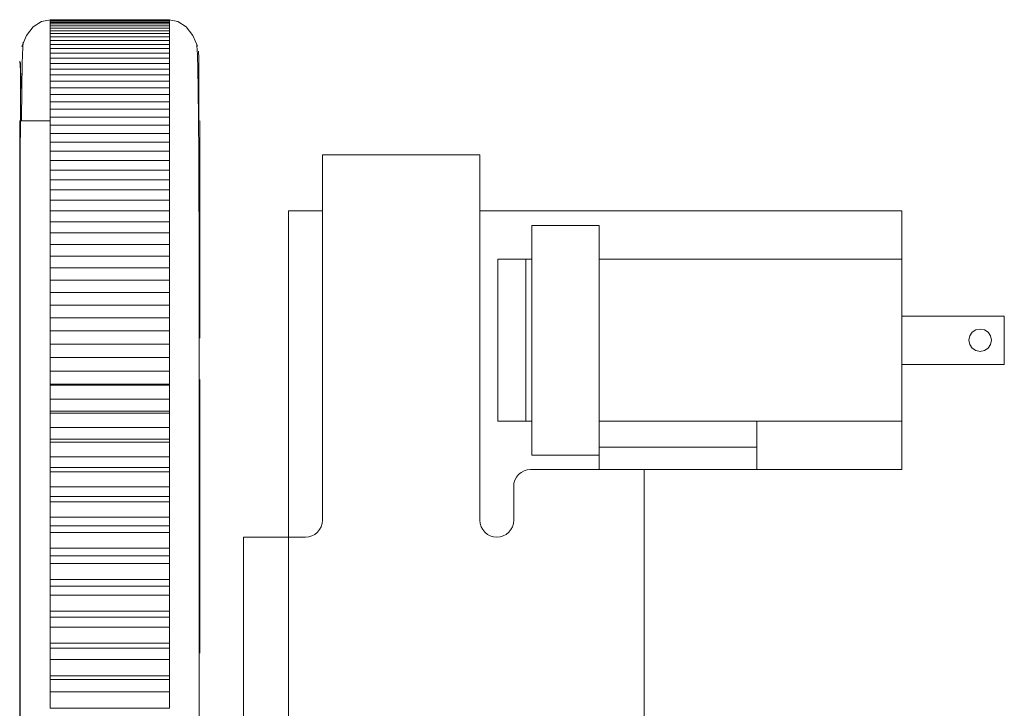
# Model space of a CAD drawing. Units: inches. Extents: x -6.8 to 6.8, y -5.5 to 6.2.
# Drawn here: x -6.8 to -5.1, y -2.5 to -1.3 of the extents above; entities that cross this region are included whole.
import ezdxf

# ---------------------------------------------------------------- set-up
doc = ezdxf.new("R2010")
doc.units = ezdxf.units.IN
doc.header["$MEASUREMENT"] = 0
doc.layers.add('Layer 1', color=7, linetype='Continuous')

msp = doc.modelspace()

# ---------------------------------------------------------------- linework, layer by layer
at = {"layer": 'Layer 1', "lineweight": 9}
for points, knots in [([(-6.7429, -1.3235), (-6.7429, -1.3235), (-6.7586, -1.3266), (-6.7586, -1.3266), (-6.7586, -1.3266), (-6.7586, -1.3266), (-6.7729, -1.3361), (-6.7729, -1.3361), (-6.7729, -1.3361), (-6.7729, -1.3361), (-6.7846, -1.3512), (-6.7846, -1.3512), (-6.7846, -1.3512), (-6.7846, -1.3512), (-6.7927, -1.3705), (-6.7927, -1.3705)], [0, 0, 0, 0, 0.2, 0.2, 0.2, 0.2, 0.4, 0.4, 0.4, 0.4, 0.6, 0.6, 0.6, 0.6, 1, 1, 1, 1]), ([(-6.4856, -1.3699), (-6.4856, -1.3699), (-6.4936, -1.3509), (-6.4936, -1.3509), (-6.4936, -1.3509), (-6.4936, -1.3509), (-6.5053, -1.336), (-6.5053, -1.336), (-6.5053, -1.336), (-6.5053, -1.336), (-6.5197, -1.3266), (-6.5197, -1.3266), (-6.5197, -1.3266), (-6.5197, -1.3266), (-6.5353, -1.3235), (-6.5353, -1.3235)], [0, 0, 0, 0, 0.2, 0.2, 0.2, 0.2, 0.4, 0.4, 0.4, 0.4, 0.6, 0.6, 0.6, 0.6, 1, 1, 1, 1]), ([(-6.79, -1.3635), (-6.79, -1.3635), (-6.7903, -1.363), (-6.7903, -1.363), (-6.7903, -1.363), (-6.7903, -1.363), (-6.7911, -1.3715), (-6.7911, -1.3715), (-6.7911, -1.3715), (-6.7911, -1.3715), (-6.792, -1.3997), (-6.792, -1.3997), (-6.792, -1.3997), (-6.792, -1.3997), (-6.7928, -1.4437), (-6.7928, -1.4437), (-6.7928, -1.4437), (-6.7928, -1.4437), (-6.7934, -1.5004), (-6.7934, -1.5004), (-6.7934, -1.5004), (-6.7934, -1.5004), (-6.7934, -1.5006), (-6.7934, -1.5006)], [0, 0, 0, 0, 0.142857, 0.142857, 0.142857, 0.142857, 0.285714, 0.285714, 0.285714, 0.285714, 0.428571, 0.428571, 0.428571, 0.428571, 0.571429, 0.571429, 0.571429, 0.571429, 0.714286, 0.714286, 0.714286, 0.714286, 1, 1, 1, 1]), ([(-6.4826, -3.0951), (-6.4826, -3.0951), (-6.4826, -2.9937), (-6.4826, -2.9937), (-6.4826, -2.9937), (-6.4826, -2.9937), (-6.4826, -2.8559), (-6.4826, -2.8559), (-6.4826, -2.8559), (-6.4826, -2.8559), (-6.4826, -2.7164), (-6.4826, -2.7164), (-6.4826, -2.7164), (-6.4826, -2.7164), (-6.4826, -2.5766), (-6.4826, -2.5766), (-6.4826, -2.5766), (-6.4826, -2.5766), (-6.4826, -2.4382), (-6.4826, -2.4382), (-6.4826, -2.4382), (-6.4826, -2.4382), (-6.4826, -2.3028), (-6.4826, -2.3028), (-6.4826, -2.3028), (-6.4826, -2.3028), (-6.4826, -2.1734), (-6.4826, -2.1734), (-6.4826, -2.1734), (-6.4826, -2.1734), (-6.4826, -2.0548), (-6.4826, -2.0548), (-6.4826, -2.0548), (-6.4826, -2.0548), (-6.4826, -1.9476), (-6.4826, -1.9476), (-6.4826, -1.9476), (-6.4826, -1.9476), (-6.4826, -1.8887), (-6.4826, -1.8887), (-6.4826, -1.8887), (-6.4826, -1.8887), (-6.4826, -1.8326), (-6.4826, -1.8326), (-6.4826, -1.8326), (-6.4826, -1.8326), (-6.4827, -1.7689), (-6.4827, -1.7689), (-6.4827, -1.7689), (-6.4827, -1.7689), (-6.4829, -1.6975), (-6.4829, -1.6975), (-6.4829, -1.6975), (-6.4829, -1.6975), (-6.4832, -1.6219), (-6.4832, -1.6219), (-6.4832, -1.6219), (-6.4832, -1.6219), (-6.4835, -1.5586), (-6.4835, -1.5586), (-6.4835, -1.5586), (-6.4835, -1.5586), (-6.484, -1.4982), (-6.484, -1.4982), (-6.484, -1.4982), (-6.484, -1.4982), (-6.4846, -1.4444), (-6.4846, -1.4444), (-6.4846, -1.4444), (-6.4846, -1.4444), (-6.4852, -1.4107), (-6.4852, -1.4107), (-6.4852, -1.4107), (-6.4852, -1.4107), (-6.4858, -1.3848), (-6.4858, -1.3848), (-6.4858, -1.3848), (-6.4858, -1.3848), (-6.4867, -1.3688), (-6.4867, -1.3688), (-6.4867, -1.3688), (-6.4867, -1.3688), (-6.4875, -1.3653), (-6.4875, -1.3653)], [0, 0, 0, 0, 0.045455, 0.045455, 0.045455, 0.045455, 0.090909, 0.090909, 0.090909, 0.090909, 0.136364, 0.136364, 0.136364, 0.136364, 0.181818, 0.181818, 0.181818, 0.181818, 0.227273, 0.227273, 0.227273, 0.227273, 0.272727, 0.272727, 0.272727, 0.272727, 0.318182, 0.318182, 0.318182, 0.318182, 0.363636, 0.363636, 0.363636, 0.363636, 0.409091, 0.409091, 0.409091, 0.409091, 0.454545, 0.454545, 0.454545, 0.454545, 0.5, 0.5, 0.5, 0.5, 0.545455, 0.545455, 0.545455, 0.545455, 0.590909, 0.590909, 0.590909, 0.590909, 0.636364, 0.636364, 0.636364, 0.636364, 0.681818, 0.681818, 0.681818, 0.681818, 0.727273, 0.727273, 0.727273, 0.727273, 0.772727, 0.772727, 0.772727, 0.772727, 0.818182, 0.818182, 0.818182, 0.818182, 0.863636, 0.863636, 0.863636, 0.863636, 0.909091, 0.909091, 0.909091, 0.909091, 1, 1, 1, 1]), ([(-6.4831, -1.5006), (-6.4831, -1.5006), (-6.4831, -1.4884), (-6.4831, -1.4884), (-6.4831, -1.4884), (-6.4831, -1.4884), (-6.4833, -1.448), (-6.4833, -1.448), (-6.4833, -1.448), (-6.4833, -1.448), (-6.4834, -1.4148), (-6.4834, -1.4148), (-6.4834, -1.4148), (-6.4834, -1.4148), (-6.4835, -1.3909), (-6.4835, -1.3909), (-6.4835, -1.3909), (-6.4835, -1.3909), (-6.4837, -1.3783), (-6.4837, -1.3783)], [0, 0, 0, 0, 0.166667, 0.166667, 0.166667, 0.166667, 0.333333, 0.333333, 0.333333, 0.333333, 0.5, 0.5, 0.5, 0.5, 0.666667, 0.666667, 0.666667, 0.666667, 1, 1, 1, 1]), ([(-6.7964, -1.3967), (-6.7964, -1.3967), (-6.7964, -1.3961), (-6.7964, -1.3961), (-6.7964, -1.3961), (-6.7964, -1.3961), (-6.7957, -1.4036), (-6.7957, -1.4036), (-6.7957, -1.4036), (-6.7957, -1.4036), (-6.7944, -1.4213), (-6.7944, -1.4213), (-6.7944, -1.4213), (-6.7944, -1.4213), (-6.7927, -1.4492), (-6.7927, -1.4492)], [0, 0, 0, 0, 0.2, 0.2, 0.2, 0.2, 0.4, 0.4, 0.4, 0.4, 0.6, 0.6, 0.6, 0.6, 1, 1, 1, 1]), ([(-6.7954, -1.3982), (-6.7954, -1.3982), (-6.7954, -1.4367), (-6.7954, -1.4367), (-6.7954, -1.4367), (-6.7954, -1.4367), (-6.7954, -1.4939), (-6.7954, -1.4939), (-6.7954, -1.4939), (-6.7954, -1.4939), (-6.7955, -1.5662), (-6.7955, -1.5662), (-6.7955, -1.5662), (-6.7955, -1.5662), (-6.7955, -1.65), (-6.7955, -1.65), (-6.7955, -1.65), (-6.7955, -1.65), (-6.7955, -1.7422), (-6.7955, -1.7422), (-6.7955, -1.7422), (-6.7955, -1.7422), (-6.7955, -1.8398), (-6.7955, -1.8398), (-6.7955, -1.8398), (-6.7955, -1.8398), (-6.7956, -1.94), (-6.7956, -1.94), (-6.7956, -1.94), (-6.7956, -1.94), (-6.7956, -2.0405), (-6.7956, -2.0405), (-6.7956, -2.0405), (-6.7956, -2.0405), (-6.7956, -2.1717), (-6.7956, -2.1717), (-6.7956, -2.1717), (-6.7956, -2.1717), (-6.7956, -2.2966), (-6.7956, -2.2966), (-6.7956, -2.2966), (-6.7956, -2.2966), (-6.7956, -2.4122), (-6.7956, -2.4122), (-6.7956, -2.4122), (-6.7956, -2.4122), (-6.7956, -2.5165), (-6.7956, -2.5165), (-6.7956, -2.5165), (-6.7956, -2.5165), (-6.7956, -2.6085), (-6.7956, -2.6085), (-6.7956, -2.6085), (-6.7956, -2.6085), (-6.7956, -2.7027), (-6.7956, -2.7027), (-6.7956, -2.7027), (-6.7956, -2.7027), (-6.7955, -2.8116), (-6.7955, -2.8116), (-6.7955, -2.8116), (-6.7955, -2.8116), (-6.7954, -2.9343), (-6.7954, -2.9343), (-6.7954, -2.9343), (-6.7954, -2.9343), (-6.7952, -3.0694), (-6.7952, -3.0694), (-6.7952, -3.0694), (-6.7952, -3.0694), (-6.7951, -3.1773), (-6.7951, -3.1773), (-6.7951, -3.1773), (-6.7951, -3.1773), (-6.7949, -3.2894), (-6.7949, -3.2894), (-6.7949, -3.2894), (-6.7949, -3.2894), (-6.7946, -3.4037), (-6.7946, -3.4037), (-6.7946, -3.4037), (-6.7946, -3.4037), (-6.7943, -3.5182), (-6.7943, -3.5182), (-6.7943, -3.5182), (-6.7943, -3.5182), (-6.7939, -3.63), (-6.7939, -3.63), (-6.7939, -3.63), (-6.7939, -3.63), (-6.7934, -3.736), (-6.7934, -3.736), (-6.7934, -3.736), (-6.7934, -3.736), (-6.7929, -3.8326), (-6.7929, -3.8326), (-6.7929, -3.8326), (-6.7929, -3.8326), (-6.7923, -3.9158), (-6.7923, -3.9158), (-6.7923, -3.9158), (-6.7923, -3.9158), (-6.7918, -3.9617), (-6.7918, -3.9617), (-6.7918, -3.9617), (-6.7918, -3.9617), (-6.7913, -3.9984), (-6.7913, -3.9984), (-6.7913, -3.9984), (-6.7913, -3.9984), (-6.7907, -4.0247), (-6.7907, -4.0247), (-6.7907, -4.0247), (-6.7907, -4.0247), (-6.7901, -4.0391), (-6.7901, -4.0391), (-6.7901, -4.0391), (-6.7901, -4.0391), (-6.7897, -4.0399), (-6.7897, -4.0399)], [0, 0, 0, 0, 0.032258, 0.032258, 0.032258, 0.032258, 0.064516, 0.064516, 0.064516, 0.064516, 0.096774, 0.096774, 0.096774, 0.096774, 0.129032, 0.129032, 0.129032, 0.129032, 0.16129, 0.16129, 0.16129, 0.16129, 0.193548, 0.193548, 0.193548, 0.193548, 0.225806, 0.225806, 0.225806, 0.225806, 0.258065, 0.258065, 0.258065, 0.258065, 0.290323, 0.290323, 0.290323, 0.290323, 0.322581, 0.322581, 0.322581, 0.322581, 0.354839, 0.354839, 0.354839, 0.354839, 0.387097, 0.387097, 0.387097, 0.387097, 0.419355, 0.419355, 0.419355, 0.419355, 0.451613, 0.451613, 0.451613, 0.451613, 0.483871, 0.483871, 0.483871, 0.483871, 0.516129, 0.516129, 0.516129, 0.516129, 0.548387, 0.548387, 0.548387, 0.548387, 0.580645, 0.580645, 0.580645, 0.580645, 0.612903, 0.612903, 0.612903, 0.612903, 0.645161, 0.645161, 0.645161, 0.645161, 0.677419, 0.677419, 0.677419, 0.677419, 0.709677, 0.709677, 0.709677, 0.709677, 0.741935, 0.741935, 0.741935, 0.741935, 0.774194, 0.774194, 0.774194, 0.774194, 0.806452, 0.806452, 0.806452, 0.806452, 0.83871, 0.83871, 0.83871, 0.83871, 0.870968, 0.870968, 0.870968, 0.870968, 0.903226, 0.903226, 0.903226, 0.903226, 0.935484, 0.935484, 0.935484, 0.935484, 1, 1, 1, 1]), ([(-6.7966, -3.874), (-6.7966, -3.874), (-6.7966, -3.8631), (-6.7966, -3.8631), (-6.7966, -3.8631), (-6.7966, -3.8631), (-6.7966, -3.8378), (-6.7966, -3.8378), (-6.7966, -3.8378), (-6.7966, -3.8378), (-6.7966, -3.8065), (-6.7966, -3.8065), (-6.7966, -3.8065), (-6.7966, -3.8065), (-6.7966, -3.7693), (-6.7966, -3.7693), (-6.7966, -3.7693), (-6.7966, -3.7693), (-6.7966, -3.7264), (-6.7966, -3.7264), (-6.7966, -3.7264), (-6.7966, -3.7264), (-6.7966, -3.678), (-6.7966, -3.678), (-6.7966, -3.678), (-6.7966, -3.678), (-6.7966, -3.6244), (-6.7966, -3.6244), (-6.7966, -3.6244), (-6.7966, -3.6244), (-6.7966, -3.5658), (-6.7966, -3.5658), (-6.7966, -3.5658), (-6.7966, -3.5658), (-6.7966, -3.5027), (-6.7966, -3.5027), (-6.7966, -3.5027), (-6.7966, -3.5027), (-6.7966, -3.4353), (-6.7966, -3.4353), (-6.7966, -3.4353), (-6.7966, -3.4353), (-6.7966, -3.3639), (-6.7966, -3.3639), (-6.7966, -3.3639), (-6.7966, -3.3639), (-6.7966, -3.2891), (-6.7966, -3.2891), (-6.7966, -3.2891), (-6.7966, -3.2891), (-6.7966, -3.2111), (-6.7966, -3.2111), (-6.7966, -3.2111), (-6.7966, -3.2111), (-6.7966, -3.1303), (-6.7966, -3.1303), (-6.7966, -3.1303), (-6.7966, -3.1303), (-6.7966, -3.0473), (-6.7966, -3.0473), (-6.7966, -3.0473), (-6.7966, -3.0473), (-6.7966, -2.9625), (-6.7966, -2.9625), (-6.7966, -2.9625), (-6.7966, -2.9625), (-6.7966, -2.8762), (-6.7966, -2.8762), (-6.7966, -2.8762), (-6.7966, -2.8762), (-6.7966, -2.789), (-6.7966, -2.789), (-6.7966, -2.789), (-6.7966, -2.789), (-6.7966, -2.7014), (-6.7966, -2.7014), (-6.7966, -2.7014), (-6.7966, -2.7014), (-6.7966, -2.6137), (-6.7966, -2.6137), (-6.7966, -2.6137), (-6.7966, -2.6137), (-6.7966, -2.5265), (-6.7966, -2.5265), (-6.7966, -2.5265), (-6.7966, -2.5265), (-6.7966, -2.4403), (-6.7966, -2.4403), (-6.7966, -2.4403), (-6.7966, -2.4403), (-6.7966, -2.3554), (-6.7966, -2.3554), (-6.7966, -2.3554), (-6.7966, -2.3554), (-6.7966, -2.2724), (-6.7966, -2.2724), (-6.7966, -2.2724), (-6.7966, -2.2724), (-6.7966, -2.1917), (-6.7966, -2.1917), (-6.7966, -2.1917), (-6.7966, -2.1917), (-6.7966, -2.1137), (-6.7966, -2.1137), (-6.7966, -2.1137), (-6.7966, -2.1137), (-6.7966, -2.0388), (-6.7966, -2.0388), (-6.7966, -2.0388), (-6.7966, -2.0388), (-6.7966, -1.9675), (-6.7966, -1.9675), (-6.7966, -1.9675), (-6.7966, -1.9675), (-6.7966, -1.9001), (-6.7966, -1.9001), (-6.7966, -1.9001), (-6.7966, -1.9001), (-6.7966, -1.8369), (-6.7966, -1.8369), (-6.7966, -1.8369), (-6.7966, -1.8369), (-6.7966, -1.7784), (-6.7966, -1.7784), (-6.7966, -1.7784), (-6.7966, -1.7784), (-6.7966, -1.7248), (-6.7966, -1.7248), (-6.7966, -1.7248), (-6.7966, -1.7248), (-6.7966, -1.6764), (-6.7966, -1.6764), (-6.7966, -1.6764), (-6.7966, -1.6764), (-6.7966, -1.6335), (-6.7966, -1.6335), (-6.7966, -1.6335), (-6.7966, -1.6335), (-6.7966, -1.5962), (-6.7966, -1.5962), (-6.7966, -1.5962), (-6.7966, -1.5962), (-6.7966, -1.5649), (-6.7966, -1.5649), (-6.7966, -1.5649), (-6.7966, -1.5649), (-6.7966, -1.5396), (-6.7966, -1.5396), (-6.7966, -1.5396), (-6.7966, -1.5396), (-6.7966, -1.5206), (-6.7966, -1.5206), (-6.7966, -1.5206), (-6.7966, -1.5206), (-6.7966, -1.5078), (-6.7966, -1.5078), (-6.7966, -1.5078), (-6.7966, -1.5078), (-6.7966, -1.5014), (-6.7966, -1.5014), (-6.7966, -1.5014), (-6.7966, -1.5014), (-6.7966, -1.5006), (-6.7966, -1.5006)], [0, 0, 0, 0, 0.02381, 0.02381, 0.02381, 0.02381, 0.047619, 0.047619, 0.047619, 0.047619, 0.071429, 0.071429, 0.071429, 0.071429, 0.095238, 0.095238, 0.095238, 0.095238, 0.119048, 0.119048, 0.119048, 0.119048, 0.142857, 0.142857, 0.142857, 0.142857, 0.166667, 0.166667, 0.166667, 0.166667, 0.190476, 0.190476, 0.190476, 0.190476, 0.214286, 0.214286, 0.214286, 0.214286, 0.238095, 0.238095, 0.238095, 0.238095, 0.261905, 0.261905, 0.261905, 0.261905, 0.285714, 0.285714, 0.285714, 0.285714, 0.309524, 0.309524, 0.309524, 0.309524, 0.333333, 0.333333, 0.333333, 0.333333, 0.357143, 0.357143, 0.357143, 0.357143, 0.380952, 0.380952, 0.380952, 0.380952, 0.404762, 0.404762, 0.404762, 0.404762, 0.428571, 0.428571, 0.428571, 0.428571, 0.452381, 0.452381, 0.452381, 0.452381, 0.47619, 0.47619, 0.47619, 0.47619, 0.5, 0.5, 0.5, 0.5, 0.52381, 0.52381, 0.52381, 0.52381, 0.547619, 0.547619, 0.547619, 0.547619, 0.571429, 0.571429, 0.571429, 0.571429, 0.595238, 0.595238, 0.595238, 0.595238, 0.619048, 0.619048, 0.619048, 0.619048, 0.642857, 0.642857, 0.642857, 0.642857, 0.666667, 0.666667, 0.666667, 0.666667, 0.690476, 0.690476, 0.690476, 0.690476, 0.714286, 0.714286, 0.714286, 0.714286, 0.738095, 0.738095, 0.738095, 0.738095, 0.761905, 0.761905, 0.761905, 0.761905, 0.785714, 0.785714, 0.785714, 0.785714, 0.809524, 0.809524, 0.809524, 0.809524, 0.833333, 0.833333, 0.833333, 0.833333, 0.857143, 0.857143, 0.857143, 0.857143, 0.880952, 0.880952, 0.880952, 0.880952, 0.904762, 0.904762, 0.904762, 0.904762, 0.928571, 0.928571, 0.928571, 0.928571, 0.952381, 0.952381, 0.952381, 0.952381, 1, 1, 1, 1]), ([(-6.4816, -1.8805), (-6.4816, -1.8805), (-6.4816, -1.8369), (-6.4816, -1.8369), (-6.4816, -1.8369), (-6.4816, -1.8369), (-6.4816, -1.7784), (-6.4816, -1.7784), (-6.4816, -1.7784), (-6.4816, -1.7784), (-6.4816, -1.7248), (-6.4816, -1.7248), (-6.4816, -1.7248), (-6.4816, -1.7248), (-6.4816, -1.6764), (-6.4816, -1.6764), (-6.4816, -1.6764), (-6.4816, -1.6764), (-6.4816, -1.6335), (-6.4816, -1.6335), (-6.4816, -1.6335), (-6.4816, -1.6335), (-6.4816, -1.5962), (-6.4816, -1.5962), (-6.4816, -1.5962), (-6.4816, -1.5962), (-6.4816, -1.5649), (-6.4816, -1.5649), (-6.4816, -1.5649), (-6.4816, -1.5649), (-6.4816, -1.5396), (-6.4816, -1.5396), (-6.4816, -1.5396), (-6.4816, -1.5396), (-6.4816, -1.5206), (-6.4816, -1.5206), (-6.4816, -1.5206), (-6.4816, -1.5206), (-6.4816, -1.5078), (-6.4816, -1.5078), (-6.4816, -1.5078), (-6.4816, -1.5078), (-6.4816, -1.5014), (-6.4816, -1.5014), (-6.4816, -1.5014), (-6.4816, -1.5014), (-6.4816, -1.5006), (-6.4816, -1.5006)], [0, 0, 0, 0, 0.076923, 0.076923, 0.076923, 0.076923, 0.153846, 0.153846, 0.153846, 0.153846, 0.230769, 0.230769, 0.230769, 0.230769, 0.307692, 0.307692, 0.307692, 0.307692, 0.384615, 0.384615, 0.384615, 0.384615, 0.461538, 0.461538, 0.461538, 0.461538, 0.538462, 0.538462, 0.538462, 0.538462, 0.615385, 0.615385, 0.615385, 0.615385, 0.692308, 0.692308, 0.692308, 0.692308, 0.769231, 0.769231, 0.769231, 0.769231, 0.846154, 0.846154, 0.846154, 0.846154, 1, 1, 1, 1]), ([(-5.0968, -1.8844), (-5.0968, -1.8844), (-5.0983, -1.8769), (-5.0983, -1.8769), (-5.0983, -1.8769), (-5.0983, -1.8769), (-5.1026, -1.8705), (-5.1026, -1.8705), (-5.1026, -1.8705), (-5.1026, -1.8705), (-5.1089, -1.8663), (-5.1089, -1.8663), (-5.1089, -1.8663), (-5.1089, -1.8663), (-5.1165, -1.8648), (-5.1165, -1.8648), (-5.1165, -1.8648), (-5.1165, -1.8648), (-5.124, -1.8663), (-5.124, -1.8663), (-5.124, -1.8663), (-5.124, -1.8663), (-5.1304, -1.8705), (-5.1304, -1.8705), (-5.1304, -1.8705), (-5.1304, -1.8705), (-5.1347, -1.8769), (-5.1347, -1.8769), (-5.1347, -1.8769), (-5.1347, -1.8769), (-5.1362, -1.8844), (-5.1362, -1.8844), (-5.1362, -1.8844), (-5.1362, -1.8844), (-5.1347, -1.892), (-5.1347, -1.892), (-5.1347, -1.892), (-5.1347, -1.892), (-5.1304, -1.8984), (-5.1304, -1.8984), (-5.1304, -1.8984), (-5.1304, -1.8984), (-5.124, -1.9026), (-5.124, -1.9026), (-5.124, -1.9026), (-5.124, -1.9026), (-5.1165, -1.9041), (-5.1165, -1.9041), (-5.1165, -1.9041), (-5.1165, -1.9041), (-5.1089, -1.9026), (-5.1089, -1.9026), (-5.1089, -1.9026), (-5.1089, -1.9026), (-5.1026, -1.8984), (-5.1026, -1.8984), (-5.1026, -1.8984), (-5.1026, -1.8984), (-5.0983, -1.892), (-5.0983, -1.892), (-5.0983, -1.892), (-5.0983, -1.892), (-5.0968, -1.8844), (-5.0968, -1.8844)], [0, 0, 0, 0, 0.058824, 0.058824, 0.058824, 0.058824, 0.117647, 0.117647, 0.117647, 0.117647, 0.176471, 0.176471, 0.176471, 0.176471, 0.235294, 0.235294, 0.235294, 0.235294, 0.294118, 0.294118, 0.294118, 0.294118, 0.352941, 0.352941, 0.352941, 0.352941, 0.411765, 0.411765, 0.411765, 0.411765, 0.470588, 0.470588, 0.470588, 0.470588, 0.529412, 0.529412, 0.529412, 0.529412, 0.588235, 0.588235, 0.588235, 0.588235, 0.647059, 0.647059, 0.647059, 0.647059, 0.705882, 0.705882, 0.705882, 0.705882, 0.764706, 0.764706, 0.764706, 0.764706, 0.823529, 0.823529, 0.823529, 0.823529, 0.882353, 0.882353, 0.882353, 0.882353, 1, 1, 1, 1]), ([(-6.4816, -2.4317), (-6.4816, -2.4317), (-6.4816, -2.3554), (-6.4816, -2.3554), (-6.4816, -2.3554), (-6.4816, -2.3554), (-6.4816, -2.2724), (-6.4816, -2.2724), (-6.4816, -2.2724), (-6.4816, -2.2724), (-6.4816, -2.1917), (-6.4816, -2.1917), (-6.4816, -2.1917), (-6.4816, -2.1917), (-6.4816, -2.1137), (-6.4816, -2.1137), (-6.4816, -2.1137), (-6.4816, -2.1137), (-6.4816, -2.0388), (-6.4816, -2.0388), (-6.4816, -2.0388), (-6.4816, -2.0388), (-6.4816, -1.9675), (-6.4816, -1.9675), (-6.4816, -1.9675), (-6.4816, -1.9675), (-6.4816, -1.9528), (-6.4816, -1.9528)], [0, 0, 0, 0, 0.125, 0.125, 0.125, 0.125, 0.25, 0.25, 0.25, 0.25, 0.375, 0.375, 0.375, 0.375, 0.5, 0.5, 0.5, 0.5, 0.625, 0.625, 0.625, 0.625, 0.75, 0.75, 0.75, 0.75, 1, 1, 1, 1]), ([(-5.9029, -2.1108), (-5.9029, -2.1108), (-5.9087, -2.1114), (-5.9087, -2.1114), (-5.9087, -2.1114), (-5.9087, -2.1114), (-5.9142, -2.1131), (-5.9142, -2.1131), (-5.9142, -2.1131), (-5.9142, -2.1131), (-5.9193, -2.1158), (-5.9193, -2.1158), (-5.9193, -2.1158), (-5.9193, -2.1158), (-5.9238, -2.1195), (-5.9238, -2.1195), (-5.9238, -2.1195), (-5.9238, -2.1195), (-5.9275, -2.124), (-5.9275, -2.124), (-5.9275, -2.124), (-5.9275, -2.124), (-5.9302, -2.1291), (-5.9302, -2.1291), (-5.9302, -2.1291), (-5.9302, -2.1291), (-5.9319, -2.1346), (-5.9319, -2.1346), (-5.9319, -2.1346), (-5.9319, -2.1346), (-5.9324, -2.1404), (-5.9324, -2.1404)], [0, 0, 0, 0, 0.111111, 0.111111, 0.111111, 0.111111, 0.222222, 0.222222, 0.222222, 0.222222, 0.333333, 0.333333, 0.333333, 0.333333, 0.444444, 0.444444, 0.444444, 0.444444, 0.555556, 0.555556, 0.555556, 0.555556, 0.666667, 0.666667, 0.666667, 0.666667, 0.777778, 0.777778, 0.777778, 0.777778, 1, 1, 1, 1]), ([(-6.2671, -2.1994), (-6.2671, -2.1994), (-6.2676, -2.2052), (-6.2676, -2.2052), (-6.2676, -2.2052), (-6.2676, -2.2052), (-6.2693, -2.2107), (-6.2693, -2.2107), (-6.2693, -2.2107), (-6.2693, -2.2107), (-6.2721, -2.2158), (-6.2721, -2.2158), (-6.2721, -2.2158), (-6.2721, -2.2158), (-6.2757, -2.2203), (-6.2757, -2.2203), (-6.2757, -2.2203), (-6.2757, -2.2203), (-6.2802, -2.224), (-6.2802, -2.224), (-6.2802, -2.224), (-6.2802, -2.224), (-6.2853, -2.2267), (-6.2853, -2.2267), (-6.2853, -2.2267), (-6.2853, -2.2267), (-6.2909, -2.2284), (-6.2909, -2.2284), (-6.2909, -2.2284), (-6.2909, -2.2284), (-6.2966, -2.2289), (-6.2966, -2.2289)], [0, 0, 0, 0, 0.111111, 0.111111, 0.111111, 0.111111, 0.222222, 0.222222, 0.222222, 0.222222, 0.333333, 0.333333, 0.333333, 0.333333, 0.444444, 0.444444, 0.444444, 0.444444, 0.555556, 0.555556, 0.555556, 0.555556, 0.666667, 0.666667, 0.666667, 0.666667, 0.777778, 0.777778, 0.777778, 0.777778, 1, 1, 1, 1]), ([(-5.962, -2.2289), (-5.962, -2.2289), (-5.9677, -2.2284), (-5.9677, -2.2284), (-5.9677, -2.2284), (-5.9677, -2.2284), (-5.9733, -2.2267), (-5.9733, -2.2267), (-5.9733, -2.2267), (-5.9733, -2.2267), (-5.9784, -2.224), (-5.9784, -2.224), (-5.9784, -2.224), (-5.9784, -2.224), (-5.9828, -2.2203), (-5.9828, -2.2203), (-5.9828, -2.2203), (-5.9828, -2.2203), (-5.9865, -2.2158), (-5.9865, -2.2158), (-5.9865, -2.2158), (-5.9865, -2.2158), (-5.9892, -2.2107), (-5.9892, -2.2107), (-5.9892, -2.2107), (-5.9892, -2.2107), (-5.9909, -2.2052), (-5.9909, -2.2052), (-5.9909, -2.2052), (-5.9909, -2.2052), (-5.9915, -2.1994), (-5.9915, -2.1994)], [0, 0, 0, 0, 0.111111, 0.111111, 0.111111, 0.111111, 0.222222, 0.222222, 0.222222, 0.222222, 0.333333, 0.333333, 0.333333, 0.333333, 0.444444, 0.444444, 0.444444, 0.444444, 0.555556, 0.555556, 0.555556, 0.555556, 0.666667, 0.666667, 0.666667, 0.666667, 0.777778, 0.777778, 0.777778, 0.777778, 1, 1, 1, 1]), ([(-5.9324, -2.1994), (-5.9324, -2.1994), (-5.933, -2.2052), (-5.933, -2.2052), (-5.933, -2.2052), (-5.933, -2.2052), (-5.9347, -2.2107), (-5.9347, -2.2107), (-5.9347, -2.2107), (-5.9347, -2.2107), (-5.9374, -2.2158), (-5.9374, -2.2158), (-5.9374, -2.2158), (-5.9374, -2.2158), (-5.9411, -2.2203), (-5.9411, -2.2203), (-5.9411, -2.2203), (-5.9411, -2.2203), (-5.9456, -2.224), (-5.9456, -2.224), (-5.9456, -2.224), (-5.9456, -2.224), (-5.9507, -2.2267), (-5.9507, -2.2267), (-5.9507, -2.2267), (-5.9507, -2.2267), (-5.9562, -2.2284), (-5.9562, -2.2284), (-5.9562, -2.2284), (-5.9562, -2.2284), (-5.962, -2.2289), (-5.962, -2.2289)], [0, 0, 0, 0, 0.111111, 0.111111, 0.111111, 0.111111, 0.222222, 0.222222, 0.222222, 0.222222, 0.333333, 0.333333, 0.333333, 0.333333, 0.444444, 0.444444, 0.444444, 0.444444, 0.555556, 0.555556, 0.555556, 0.555556, 0.666667, 0.666667, 0.666667, 0.666667, 0.777778, 0.777778, 0.777778, 0.777778, 1, 1, 1, 1]), ([(-6.4049, -2.2289), (-6.4049, -2.2289), (-6.4034, -2.2289), (-6.4034, -2.2289), (-6.4034, -2.2289), (-6.4034, -2.2289), (-6.3989, -2.2289), (-6.3989, -2.2289), (-6.3989, -2.2289), (-6.3989, -2.2289), (-6.3916, -2.2289), (-6.3916, -2.2289), (-6.3916, -2.2289), (-6.3916, -2.2289), (-6.3818, -2.2289), (-6.3818, -2.2289), (-6.3818, -2.2289), (-6.3818, -2.2289), (-6.3699, -2.2289), (-6.3699, -2.2289), (-6.3699, -2.2289), (-6.3699, -2.2289), (-6.3563, -2.2289), (-6.3563, -2.2289), (-6.3563, -2.2289), (-6.3563, -2.2289), (-6.3415, -2.2289), (-6.3415, -2.2289), (-6.3415, -2.2289), (-6.3415, -2.2289), (-6.3261, -2.2289), (-6.3261, -2.2289)], [0, 0, 0, 0, 0.111111, 0.111111, 0.111111, 0.111111, 0.222222, 0.222222, 0.222222, 0.222222, 0.333333, 0.333333, 0.333333, 0.333333, 0.444444, 0.444444, 0.444444, 0.444444, 0.555556, 0.555556, 0.555556, 0.555556, 0.666667, 0.666667, 0.666667, 0.666667, 0.777778, 0.777778, 0.777778, 0.777778, 1, 1, 1, 1])]:
    msp.add_open_spline(points, degree=3, knots=knots, dxfattribs=at)
for points in [[(-6.7435, -1.3238), (-6.7435, -1.3238), (-6.7435, -1.3235), (-6.7435, -1.3235)], [(-6.5348, -1.3235), (-6.5348, -1.3235), (-6.7435, -1.3235), (-6.7435, -1.3235)], [(-6.7435, -1.3238), (-6.7435, -1.3238), (-6.7435, -1.3247), (-6.7435, -1.3247)], [(-6.7435, -1.3238), (-6.7435, -1.3238), (-6.5348, -1.3238), (-6.5348, -1.3238)], [(-6.7435, -1.3262), (-6.7435, -1.3262), (-6.7435, -1.3247), (-6.7435, -1.3247)], [(-6.5348, -1.3247), (-6.5348, -1.3247), (-6.7435, -1.3247), (-6.7435, -1.3247)], [(-6.7435, -1.3262), (-6.7435, -1.3262), (-6.7435, -1.3283), (-6.7435, -1.3283)], [(-6.7435, -1.3262), (-6.7435, -1.3262), (-6.5348, -1.3262), (-6.5348, -1.3262)], [(-6.5348, -1.3238), (-6.5348, -1.3238), (-6.5348, -1.3235), (-6.5348, -1.3235)], [(-6.5348, -1.3247), (-6.5348, -1.3247), (-6.5348, -1.3238), (-6.5348, -1.3238)], [(-6.5348, -1.3262), (-6.5348, -1.3262), (-6.5348, -1.3247), (-6.5348, -1.3247)], [(-6.5348, -1.3283), (-6.5348, -1.3283), (-6.5348, -1.3262), (-6.5348, -1.3262)], [(-6.7435, -1.331), (-6.7435, -1.331), (-6.7435, -1.3283), (-6.7435, -1.3283)], [(-6.5348, -1.3283), (-6.5348, -1.3283), (-6.7435, -1.3283), (-6.7435, -1.3283)], [(-6.7435, -1.331), (-6.7435, -1.331), (-6.7435, -1.3343), (-6.7435, -1.3343)], [(-6.7435, -1.331), (-6.7435, -1.331), (-6.5348, -1.331), (-6.5348, -1.331)], [(-6.7435, -1.3382), (-6.7435, -1.3382), (-6.7435, -1.3343), (-6.7435, -1.3343)], [(-6.5348, -1.3343), (-6.5348, -1.3343), (-6.7435, -1.3343), (-6.7435, -1.3343)], [(-6.7435, -1.3382), (-6.7435, -1.3382), (-6.7435, -1.3427), (-6.7435, -1.3427)], [(-6.7435, -1.3382), (-6.7435, -1.3382), (-6.5348, -1.3382), (-6.5348, -1.3382)], [(-6.7435, -1.3478), (-6.7435, -1.3478), (-6.7435, -1.3427), (-6.7435, -1.3427)], [(-6.5348, -1.3427), (-6.5348, -1.3427), (-6.7435, -1.3427), (-6.7435, -1.3427)], [(-6.5348, -1.331), (-6.5348, -1.331), (-6.5348, -1.3283), (-6.5348, -1.3283)], [(-6.5348, -1.3343), (-6.5348, -1.3343), (-6.5348, -1.331), (-6.5348, -1.331)], [(-6.5348, -1.3382), (-6.5348, -1.3382), (-6.5348, -1.3343), (-6.5348, -1.3343)], [(-6.5348, -1.3427), (-6.5348, -1.3427), (-6.5348, -1.3382), (-6.5348, -1.3382)], [(-6.5348, -1.3383), (-6.5348, -1.3383), (-6.5348, -1.3428), (-6.5348, -1.3428)], [(-6.5348, -1.3478), (-6.5348, -1.3478), (-6.5348, -1.3427), (-6.5348, -1.3427)], [(-6.7435, -1.3478), (-6.7435, -1.3478), (-6.7435, -1.3535), (-6.7435, -1.3535)], [(-6.7435, -1.3478), (-6.7435, -1.3478), (-6.5348, -1.3478), (-6.5348, -1.3478)], [(-6.7435, -1.3598), (-6.7435, -1.3598), (-6.7435, -1.3535), (-6.7435, -1.3535)], [(-6.5348, -1.3535), (-6.5348, -1.3535), (-6.7435, -1.3535), (-6.7435, -1.3535)], [(-6.7435, -1.3598), (-6.7435, -1.3598), (-6.7435, -1.3667), (-6.7435, -1.3667)], [(-6.7435, -1.3598), (-6.7435, -1.3598), (-6.5348, -1.3598), (-6.5348, -1.3598)], [(-6.5348, -1.3535), (-6.5348, -1.3535), (-6.5348, -1.3478), (-6.5348, -1.3478)], [(-6.5348, -1.3479), (-6.5348, -1.3479), (-6.5348, -1.3537), (-6.5348, -1.3537)], [(-6.5348, -1.3598), (-6.5348, -1.3598), (-6.5348, -1.3535), (-6.5348, -1.3535)], [(-6.5348, -1.3667), (-6.5348, -1.3667), (-6.5348, -1.3598), (-6.5348, -1.3598)], [(-6.7435, -1.3741), (-6.7435, -1.3741), (-6.7435, -1.3667), (-6.7435, -1.3667)], [(-6.5348, -1.3667), (-6.5348, -1.3667), (-6.7435, -1.3667), (-6.7435, -1.3667)], [(-6.7435, -1.3741), (-6.7435, -1.3741), (-6.5348, -1.3741), (-6.5348, -1.3741)], [(-6.7435, -1.3742), (-6.7435, -1.3742), (-6.7435, -1.3822), (-6.7435, -1.3822)], [(-6.5348, -1.3741), (-6.5348, -1.3741), (-6.5348, -1.3667), (-6.5348, -1.3667)], [(-6.5348, -1.3822), (-6.5348, -1.3822), (-6.5348, -1.3742), (-6.5348, -1.3742)], [(-6.7435, -1.3908), (-6.7435, -1.3908), (-6.7435, -1.3822), (-6.7435, -1.3822)], [(-6.5348, -1.3822), (-6.5348, -1.3822), (-6.7435, -1.3822), (-6.7435, -1.3822)], [(-6.7435, -1.3908), (-6.7435, -1.3908), (-6.7435, -1.4), (-6.7435, -1.4)], [(-6.7435, -1.3908), (-6.7435, -1.3908), (-6.5348, -1.3908), (-6.5348, -1.3908)], [(-6.5348, -1.3908), (-6.5348, -1.3908), (-6.5348, -1.3822), (-6.5348, -1.3822)], [(-6.5348, -1.4), (-6.5348, -1.4), (-6.5348, -1.3908), (-6.5348, -1.3908)], [(-6.7435, -1.4098), (-6.7435, -1.4098), (-6.7435, -1.4), (-6.7435, -1.4)], [(-6.5348, -1.4), (-6.5348, -1.4), (-6.7435, -1.4), (-6.7435, -1.4)], [(-6.7435, -1.4098), (-6.7435, -1.4098), (-6.7435, -1.4201), (-6.7435, -1.4201)], [(-6.7435, -1.4098), (-6.7435, -1.4098), (-6.5348, -1.4098), (-6.5348, -1.4098)], [(-6.5348, -1.4098), (-6.5348, -1.4098), (-6.5348, -1.4), (-6.5348, -1.4)], [(-6.5348, -1.4201), (-6.5348, -1.4201), (-6.5348, -1.4098), (-6.5348, -1.4098)], [(-6.7435, -1.431), (-6.7435, -1.431), (-6.7435, -1.4201), (-6.7435, -1.4201)], [(-6.5348, -1.4201), (-6.5348, -1.4201), (-6.7435, -1.4201), (-6.7435, -1.4201)], [(-6.5348, -1.431), (-6.5348, -1.431), (-6.5348, -1.4201), (-6.5348, -1.4201)], [(-6.7435, -1.431), (-6.7435, -1.431), (-6.7435, -1.4425), (-6.7435, -1.4425)], [(-6.7435, -1.431), (-6.7435, -1.431), (-6.5348, -1.431), (-6.5348, -1.431)], [(-6.7435, -1.4545), (-6.7435, -1.4545), (-6.7435, -1.4425), (-6.7435, -1.4425)], [(-6.5348, -1.4425), (-6.5348, -1.4425), (-6.7435, -1.4425), (-6.7435, -1.4425)], [(-6.5348, -1.4425), (-6.5348, -1.4425), (-6.5348, -1.431), (-6.5348, -1.431)], [(-6.5348, -1.4545), (-6.5348, -1.4545), (-6.5348, -1.4425), (-6.5348, -1.4425)], [(-6.7435, -1.4545), (-6.7435, -1.4545), (-6.7435, -1.467), (-6.7435, -1.467)], [(-6.7435, -1.4545), (-6.7435, -1.4545), (-6.5348, -1.4545), (-6.5348, -1.4545)], [(-6.5348, -1.467), (-6.5348, -1.467), (-6.5348, -1.4545), (-6.5348, -1.4545)], [(-6.7435, -1.4801), (-6.7435, -1.4801), (-6.7435, -1.467), (-6.7435, -1.467)], [(-6.5348, -1.467), (-6.5348, -1.467), (-6.7435, -1.467), (-6.7435, -1.467)], [(-6.7435, -1.4801), (-6.7435, -1.4801), (-6.7435, -1.4937), (-6.7435, -1.4937)], [(-6.5348, -1.4801), (-6.5348, -1.4801), (-6.7435, -1.4801), (-6.7435, -1.4801)], [(-6.5348, -1.4801), (-6.5348, -1.4801), (-6.5348, -1.467), (-6.5348, -1.467)], [(-6.5348, -1.4937), (-6.5348, -1.4937), (-6.5348, -1.4801), (-6.5348, -1.4801)], [(-6.7435, -1.5079), (-6.7435, -1.5079), (-6.7435, -1.4938), (-6.7435, -1.4938)], [(-6.5348, -1.4938), (-6.5348, -1.4938), (-6.7435, -1.4938), (-6.7435, -1.4938)], [(-6.5348, -1.5079), (-6.5348, -1.5079), (-6.5348, -1.4938), (-6.5348, -1.4938)], [(-6.7435, -1.5006), (-6.7435, -1.5006), (-6.7966, -1.5006), (-6.7966, -1.5006)], [(-6.7435, -1.5079), (-6.7435, -1.5079), (-6.7435, -1.5226), (-6.7435, -1.5226)], [(-6.5348, -1.5079), (-6.5348, -1.5079), (-6.7435, -1.5079), (-6.7435, -1.5079)], [(-6.5348, -1.5079), (-6.5348, -1.5079), (-6.5348, -1.5226), (-6.5348, -1.5226)], [(-6.7435, -1.5378), (-6.7435, -1.5378), (-6.7435, -1.5226), (-6.7435, -1.5226)], [(-6.5348, -1.5226), (-6.5348, -1.5226), (-6.7435, -1.5226), (-6.7435, -1.5226)], [(-6.5348, -1.5378), (-6.5348, -1.5378), (-6.5348, -1.5226), (-6.5348, -1.5226)], [(-6.7435, -1.5378), (-6.7435, -1.5378), (-6.7435, -1.5535), (-6.7435, -1.5535)], [(-6.5348, -1.5378), (-6.5348, -1.5378), (-6.7435, -1.5378), (-6.7435, -1.5378)], [(-6.5348, -1.5378), (-6.5348, -1.5378), (-6.5348, -1.5535), (-6.5348, -1.5535)], [(-6.7435, -1.5697), (-6.7435, -1.5697), (-6.7435, -1.5535), (-6.7435, -1.5535)], [(-6.5348, -1.5535), (-6.5348, -1.5535), (-6.7435, -1.5535), (-6.7435, -1.5535)], [(-6.5348, -1.5697), (-6.5348, -1.5697), (-6.5348, -1.5535), (-6.5348, -1.5535)], [(-6.2671, -2.1994), (-6.2671, -2.1994), (-6.2671, -1.5597), (-6.2671, -1.5597)], [(-5.9915, -1.5597), (-5.9915, -1.5597), (-6.2671, -1.5597), (-6.2671, -1.5597)], [(-5.9915, -2.1994), (-5.9915, -2.1994), (-5.9915, -1.5597), (-5.9915, -1.5597)], [(-6.7435, -1.5697), (-6.7435, -1.5697), (-6.7435, -1.5864), (-6.7435, -1.5864)], [(-6.5348, -1.5697), (-6.5348, -1.5697), (-6.7435, -1.5697), (-6.7435, -1.5697)], [(-6.5348, -1.5697), (-6.5348, -1.5697), (-6.5348, -1.5864), (-6.5348, -1.5864)], [(-6.7435, -1.6037), (-6.7435, -1.6037), (-6.7435, -1.5865), (-6.7435, -1.5865)], [(-6.5348, -1.5865), (-6.5348, -1.5865), (-6.7435, -1.5865), (-6.7435, -1.5865)], [(-6.5348, -1.6037), (-6.5348, -1.6037), (-6.5348, -1.5865), (-6.5348, -1.5865)], [(-6.7435, -1.6036), (-6.7435, -1.6036), (-6.7435, -1.6213), (-6.7435, -1.6213)], [(-6.5348, -1.6037), (-6.5348, -1.6037), (-6.7435, -1.6037), (-6.7435, -1.6037)], [(-6.5348, -1.6036), (-6.5348, -1.6036), (-6.5348, -1.6213), (-6.5348, -1.6213)], [(-6.7435, -1.6395), (-6.7435, -1.6395), (-6.7435, -1.6213), (-6.7435, -1.6213)], [(-6.5348, -1.6213), (-6.5348, -1.6213), (-6.7435, -1.6213), (-6.7435, -1.6213)], [(-6.5348, -1.6395), (-6.5348, -1.6395), (-6.5348, -1.6213), (-6.5348, -1.6213)], [(-6.7435, -1.6394), (-6.7435, -1.6394), (-6.7435, -1.6581), (-6.7435, -1.6581)], [(-6.5348, -1.6395), (-6.5348, -1.6395), (-6.7435, -1.6395), (-6.7435, -1.6395)], [(-6.5348, -1.6394), (-6.5348, -1.6394), (-6.5348, -1.6581), (-6.5348, -1.6581)], [(-6.7435, -1.6772), (-6.7435, -1.6772), (-6.7435, -1.6581), (-6.7435, -1.6581)], [(-6.5348, -1.6581), (-6.5348, -1.6581), (-6.7435, -1.6581), (-6.7435, -1.6581)], [(-6.5348, -1.6772), (-6.5348, -1.6772), (-6.5348, -1.6581), (-6.5348, -1.6581)], [(-6.3261, -1.6581), (-6.3261, -1.6581), (-6.2671, -1.6581), (-6.2671, -1.6581)], [(-6.3261, -1.6581), (-6.3261, -1.6581), (-6.3261, -2.2289), (-6.3261, -2.2289)], [(-5.9915, -1.6581), (-5.9915, -1.6581), (-5.2533, -1.6581), (-5.2533, -1.6581)], [(-5.2533, -1.6581), (-5.2533, -1.6581), (-5.2533, -1.7427), (-5.2533, -1.7427)], [(-6.7435, -1.6772), (-6.7435, -1.6772), (-6.7435, -1.6967), (-6.7435, -1.6967)], [(-6.5348, -1.6772), (-6.5348, -1.6772), (-6.7435, -1.6772), (-6.7435, -1.6772)], [(-6.5348, -1.6967), (-6.5348, -1.6967), (-6.5348, -1.6772), (-6.5348, -1.6772)], [(-5.9009, -1.6837), (-5.9009, -1.6837), (-5.9009, -2.0852), (-5.9009, -2.0852)], [(-5.9009, -1.6837), (-5.9009, -1.6837), (-5.7828, -1.6837), (-5.7828, -1.6837)], [(-5.7828, -1.6837), (-5.7828, -1.6837), (-5.7828, -2.0852), (-5.7828, -2.0852)], [(-6.7435, -1.7167), (-6.7435, -1.7167), (-6.7435, -1.6967), (-6.7435, -1.6967)], [(-6.5348, -1.6967), (-6.5348, -1.6967), (-6.7435, -1.6967), (-6.7435, -1.6967)], [(-6.5348, -1.7167), (-6.5348, -1.7167), (-6.5348, -1.6967), (-6.5348, -1.6967)], [(-6.7435, -1.7167), (-6.7435, -1.7167), (-6.7435, -1.7371), (-6.7435, -1.7371)], [(-6.5348, -1.7167), (-6.5348, -1.7167), (-6.7435, -1.7167), (-6.7435, -1.7167)], [(-6.5348, -1.7371), (-6.5348, -1.7371), (-6.5348, -1.7167), (-6.5348, -1.7167)], [(-6.7435, -1.7579), (-6.7435, -1.7579), (-6.7435, -1.7371), (-6.7435, -1.7371)], [(-6.5348, -1.7371), (-6.5348, -1.7371), (-6.7435, -1.7371), (-6.7435, -1.7371)], [(-6.5348, -1.7579), (-6.5348, -1.7579), (-6.5348, -1.7371), (-6.5348, -1.7371)], [(-5.96, -2.0262), (-5.96, -2.0262), (-5.96, -1.7427), (-5.96, -1.7427)], [(-5.96, -1.7427), (-5.96, -1.7427), (-5.9109, -1.7427), (-5.9109, -1.7427)], [(-5.9109, -2.0262), (-5.9109, -2.0262), (-5.9109, -1.7427), (-5.9109, -1.7427)], [(-5.9109, -1.7427), (-5.9109, -1.7427), (-5.9009, -1.7427), (-5.9009, -1.7427)], [(-5.2533, -1.7427), (-5.2533, -1.7427), (-5.7828, -1.7427), (-5.7828, -1.7427)], [(-5.2533, -1.7427), (-5.2533, -1.7427), (-5.2533, -2.0262), (-5.2533, -2.0262)], [(-6.7435, -1.7579), (-6.7435, -1.7579), (-6.7435, -1.7792), (-6.7435, -1.7792)], [(-6.5348, -1.7579), (-6.5348, -1.7579), (-6.7435, -1.7579), (-6.7435, -1.7579)], [(-6.5348, -1.7579), (-6.5348, -1.7579), (-6.5348, -1.7792), (-6.5348, -1.7792)], [(-6.7435, -1.8008), (-6.7435, -1.8008), (-6.7435, -1.7791), (-6.7435, -1.7791)], [(-6.5348, -1.7791), (-6.5348, -1.7791), (-6.7435, -1.7791), (-6.7435, -1.7791)], [(-6.5348, -1.8008), (-6.5348, -1.8008), (-6.5348, -1.7791), (-6.5348, -1.7791)], [(-6.7435, -1.8008), (-6.7435, -1.8008), (-6.7435, -1.8229), (-6.7435, -1.8229)], [(-6.5348, -1.8008), (-6.5348, -1.8008), (-6.7435, -1.8008), (-6.7435, -1.8008)], [(-6.5348, -1.8008), (-6.5348, -1.8008), (-6.5348, -1.8229), (-6.5348, -1.8229)], [(-6.7435, -1.8452), (-6.7435, -1.8452), (-6.7435, -1.8228), (-6.7435, -1.8228)], [(-6.5348, -1.8228), (-6.5348, -1.8228), (-6.7435, -1.8228), (-6.7435, -1.8228)], [(-6.5348, -1.8452), (-6.5348, -1.8452), (-6.5348, -1.8228), (-6.5348, -1.8228)], [(-5.0742, -1.8421), (-5.0742, -1.8421), (-5.2533, -1.8421), (-5.2533, -1.8421)], [(-5.0742, -1.8421), (-5.0742, -1.8421), (-5.0742, -1.9268), (-5.0742, -1.9268)], [(-6.5348, -1.8452), (-6.5348, -1.8452), (-6.7435, -1.8452), (-6.7435, -1.8452)], [(-6.7435, -1.8453), (-6.7435, -1.8453), (-6.7435, -1.8681), (-6.7435, -1.8681)], [(-6.5348, -1.8453), (-6.5348, -1.8453), (-6.5348, -1.8681), (-6.5348, -1.8681)], [(-6.7435, -1.8912), (-6.7435, -1.8912), (-6.7435, -1.868), (-6.7435, -1.868)], [(-6.5348, -1.868), (-6.5348, -1.868), (-6.7435, -1.868), (-6.7435, -1.868)], [(-6.5348, -1.8912), (-6.5348, -1.8912), (-6.5348, -1.868), (-6.5348, -1.868)], [(-6.5348, -1.8912), (-6.5348, -1.8912), (-6.7435, -1.8912), (-6.7435, -1.8912)], [(-6.7435, -1.8913), (-6.7435, -1.8913), (-6.7435, -1.9148), (-6.7435, -1.9148)], [(-6.5348, -1.8913), (-6.5348, -1.8913), (-6.5348, -1.9148), (-6.5348, -1.9148)], [(-6.7435, -1.9386), (-6.7435, -1.9386), (-6.7435, -1.9147), (-6.7435, -1.9147)], [(-6.5348, -1.9147), (-6.5348, -1.9147), (-6.7435, -1.9147), (-6.7435, -1.9147)], [(-6.5348, -1.9386), (-6.5348, -1.9386), (-6.5348, -1.9147), (-6.5348, -1.9147)], [(-5.0742, -1.9268), (-5.0742, -1.9268), (-5.2533, -1.9268), (-5.2533, -1.9268)], [(-6.5348, -1.9386), (-6.5348, -1.9386), (-6.7435, -1.9386), (-6.7435, -1.9386)], [(-6.7435, -1.9387), (-6.7435, -1.9387), (-6.7435, -1.9628), (-6.7435, -1.9628)], [(-6.5348, -1.9628), (-6.5348, -1.9628), (-6.5348, -1.9387), (-6.5348, -1.9387)], [(-6.5348, -1.9615), (-6.5348, -1.9615), (-6.7435, -1.9615), (-6.7435, -1.9615)], [(-6.7435, -1.9873), (-6.7435, -1.9873), (-6.7435, -1.9628), (-6.7435, -1.9628)], [(-6.5348, -1.9628), (-6.5348, -1.9628), (-6.7435, -1.9628), (-6.7435, -1.9628)], [(-6.5348, -1.9873), (-6.5348, -1.9873), (-6.5348, -1.9628), (-6.5348, -1.9628)], [(-6.5348, -1.9873), (-6.5348, -1.9873), (-6.7435, -1.9873), (-6.7435, -1.9873)], [(-6.7435, -1.9874), (-6.7435, -1.9874), (-6.7435, -2.0122), (-6.7435, -2.0122)], [(-6.5348, -2.0122), (-6.5348, -2.0122), (-6.5348, -1.9874), (-6.5348, -1.9874)], [(-6.5348, -2.0087), (-6.5348, -2.0087), (-6.7435, -2.0087), (-6.7435, -2.0087)], [(-6.7435, -2.0373), (-6.7435, -2.0373), (-6.7435, -2.0122), (-6.7435, -2.0122)], [(-6.5348, -2.0122), (-6.5348, -2.0122), (-6.7435, -2.0122), (-6.7435, -2.0122)], [(-6.5348, -2.0373), (-6.5348, -2.0373), (-6.5348, -2.0122), (-6.5348, -2.0122)], [(-5.96, -2.0262), (-5.96, -2.0262), (-5.9109, -2.0262), (-5.9109, -2.0262)], [(-5.9109, -2.0262), (-5.9109, -2.0262), (-5.9009, -2.0262), (-5.9009, -2.0262)], [(-5.2533, -2.0262), (-5.2533, -2.0262), (-5.7828, -2.0262), (-5.7828, -2.0262)], [(-5.5072, -2.0262), (-5.5072, -2.0262), (-5.5072, -2.1108), (-5.5072, -2.1108)], [(-5.2533, -2.0262), (-5.2533, -2.0262), (-5.2533, -2.1108), (-5.2533, -2.1108)], [(-6.7435, -2.0373), (-6.7435, -2.0373), (-6.7435, -2.0627), (-6.7435, -2.0627)], [(-6.5348, -2.0373), (-6.5348, -2.0373), (-6.7435, -2.0373), (-6.7435, -2.0373)], [(-6.5348, -2.0373), (-6.5348, -2.0373), (-6.5348, -2.0627), (-6.5348, -2.0627)], [(-6.5348, -2.0572), (-6.5348, -2.0572), (-6.7435, -2.0572), (-6.7435, -2.0572)], [(-6.7435, -2.0885), (-6.7435, -2.0885), (-6.7435, -2.0627), (-6.7435, -2.0627)], [(-6.5348, -2.0627), (-6.5348, -2.0627), (-6.7435, -2.0627), (-6.7435, -2.0627)], [(-6.5348, -2.0885), (-6.5348, -2.0885), (-6.5348, -2.0627), (-6.5348, -2.0627)], [(-5.5072, -2.0715), (-5.5072, -2.0715), (-5.7828, -2.0715), (-5.7828, -2.0715)], [(-6.7435, -2.0884), (-6.7435, -2.0884), (-6.7435, -2.1144), (-6.7435, -2.1144)], [(-6.5348, -2.0885), (-6.5348, -2.0885), (-6.7435, -2.0885), (-6.7435, -2.0885)], [(-6.5348, -2.0884), (-6.5348, -2.0884), (-6.5348, -2.1144), (-6.5348, -2.1144)], [(-5.9009, -2.0852), (-5.9009, -2.0852), (-5.7828, -2.0852), (-5.7828, -2.0852)], [(-5.7828, -2.0852), (-5.7828, -2.0852), (-5.7828, -2.1108), (-5.7828, -2.1108)], [(-6.5348, -2.1068), (-6.5348, -2.1068), (-6.7435, -2.1068), (-6.7435, -2.1068)], [(-6.7435, -2.1407), (-6.7435, -2.1407), (-6.7435, -2.1144), (-6.7435, -2.1144)], [(-6.5348, -2.1144), (-6.5348, -2.1144), (-6.7435, -2.1144), (-6.7435, -2.1144)], [(-6.5348, -2.1407), (-6.5348, -2.1407), (-6.5348, -2.1144), (-6.5348, -2.1144)], [(-5.9029, -2.1108), (-5.9029, -2.1108), (-5.7041, -2.1108), (-5.7041, -2.1108)], [(-5.5072, -2.1108), (-5.5072, -2.1108), (-5.7041, -2.1108), (-5.7041, -2.1108)], [(-5.7041, -2.1108), (-5.7041, -2.1108), (-5.7041, -2.7014), (-5.7041, -2.7014)], [(-5.2533, -2.1108), (-5.2533, -2.1108), (-5.5072, -2.1108), (-5.5072, -2.1108)], [(-6.7435, -2.1406), (-6.7435, -2.1406), (-6.7435, -2.1671), (-6.7435, -2.1671)], [(-6.5348, -2.1407), (-6.5348, -2.1407), (-6.7435, -2.1407), (-6.7435, -2.1407)], [(-6.5348, -2.1406), (-6.5348, -2.1406), (-6.5348, -2.1671), (-6.5348, -2.1671)], [(-5.9324, -2.1994), (-5.9324, -2.1994), (-5.9324, -2.1404), (-5.9324, -2.1404)], [(-6.5348, -2.1575), (-6.5348, -2.1575), (-6.7435, -2.1575), (-6.7435, -2.1575)], [(-6.7435, -2.1939), (-6.7435, -2.1939), (-6.7435, -2.1672), (-6.7435, -2.1672)], [(-6.5348, -2.1672), (-6.5348, -2.1672), (-6.7435, -2.1672), (-6.7435, -2.1672)], [(-6.5348, -2.1939), (-6.5348, -2.1939), (-6.5348, -2.1672), (-6.5348, -2.1672)], [(-6.7435, -2.1938), (-6.7435, -2.1938), (-6.7435, -2.2208), (-6.7435, -2.2208)], [(-6.5348, -2.1939), (-6.5348, -2.1939), (-6.7435, -2.1939), (-6.7435, -2.1939)], [(-6.5348, -2.1938), (-6.5348, -2.1938), (-6.5348, -2.2208), (-6.5348, -2.2208)], [(-6.5348, -2.2091), (-6.5348, -2.2091), (-6.7435, -2.2091), (-6.7435, -2.2091)], [(-6.7435, -2.248), (-6.7435, -2.248), (-6.7435, -2.2208), (-6.7435, -2.2208)], [(-6.5348, -2.2208), (-6.5348, -2.2208), (-6.7435, -2.2208), (-6.7435, -2.2208)], [(-6.5348, -2.248), (-6.5348, -2.248), (-6.5348, -2.2208), (-6.5348, -2.2208)], [(-6.4049, -2.6226), (-6.4049, -2.6226), (-6.4049, -2.2289), (-6.4049, -2.2289)], [(-6.3261, -2.2289), (-6.3261, -2.2289), (-6.3261, -2.6226), (-6.3261, -2.6226)], [(-6.3261, -2.2289), (-6.3261, -2.2289), (-6.2966, -2.2289), (-6.2966, -2.2289)], [(-6.7435, -2.2479), (-6.7435, -2.2479), (-6.7435, -2.2753), (-6.7435, -2.2753)], [(-6.5348, -2.248), (-6.5348, -2.248), (-6.7435, -2.248), (-6.7435, -2.248)], [(-6.5348, -2.2479), (-6.5348, -2.2479), (-6.5348, -2.2753), (-6.5348, -2.2753)], [(-6.5348, -2.2616), (-6.5348, -2.2616), (-6.7435, -2.2616), (-6.7435, -2.2616)], [(-6.7435, -2.3028), (-6.7435, -2.3028), (-6.7435, -2.2753), (-6.7435, -2.2753)], [(-6.5348, -2.2753), (-6.5348, -2.2753), (-6.7435, -2.2753), (-6.7435, -2.2753)], [(-6.5348, -2.3028), (-6.5348, -2.3028), (-6.5348, -2.2753), (-6.5348, -2.2753)], [(-6.7435, -2.3028), (-6.7435, -2.3028), (-6.7435, -2.3305), (-6.7435, -2.3305)], [(-6.5348, -2.3028), (-6.5348, -2.3028), (-6.7435, -2.3028), (-6.7435, -2.3028)], [(-6.5348, -2.3028), (-6.5348, -2.3028), (-6.5348, -2.3305), (-6.5348, -2.3305)], [(-6.5348, -2.3148), (-6.5348, -2.3148), (-6.7435, -2.3148), (-6.7435, -2.3148)], [(-6.7435, -2.3584), (-6.7435, -2.3584), (-6.7435, -2.3306), (-6.7435, -2.3306)], [(-6.5348, -2.3306), (-6.5348, -2.3306), (-6.7435, -2.3306), (-6.7435, -2.3306)], [(-6.5348, -2.3584), (-6.5348, -2.3584), (-6.5348, -2.3306), (-6.5348, -2.3306)], [(-6.7435, -2.3584), (-6.7435, -2.3584), (-6.7435, -2.3865), (-6.7435, -2.3865)], [(-6.7435, -2.3584), (-6.7435, -2.3584), (-6.5348, -2.3584), (-6.5348, -2.3584)], [(-6.5348, -2.3865), (-6.5348, -2.3865), (-6.5348, -2.3584), (-6.5348, -2.3584)], [(-6.5348, -2.3687), (-6.5348, -2.3687), (-6.7435, -2.3687), (-6.7435, -2.3687)], [(-6.7435, -2.4146), (-6.7435, -2.4146), (-6.7435, -2.3865), (-6.7435, -2.3865)], [(-6.5348, -2.3865), (-6.5348, -2.3865), (-6.7435, -2.3865), (-6.7435, -2.3865)], [(-6.5348, -2.4146), (-6.5348, -2.4146), (-6.5348, -2.3865), (-6.5348, -2.3865)], [(-6.7435, -2.4146), (-6.7435, -2.4146), (-6.7435, -2.4429), (-6.7435, -2.4429)], [(-6.7435, -2.4146), (-6.7435, -2.4146), (-6.5348, -2.4146), (-6.5348, -2.4146)], [(-6.5348, -2.4232), (-6.5348, -2.4232), (-6.7435, -2.4232), (-6.7435, -2.4232)], [(-6.5348, -2.4429), (-6.5348, -2.4429), (-6.5348, -2.4146), (-6.5348, -2.4146)], [(-6.7435, -2.4713), (-6.7435, -2.4713), (-6.7435, -2.4429), (-6.7435, -2.4429)], [(-6.5348, -2.4429), (-6.5348, -2.4429), (-6.7435, -2.4429), (-6.7435, -2.4429)], [(-6.5348, -2.4713), (-6.5348, -2.4713), (-6.5348, -2.4429), (-6.5348, -2.4429)], [(-6.7435, -2.4713), (-6.7435, -2.4713), (-6.7435, -2.4998), (-6.7435, -2.4998)], [(-6.7435, -2.4713), (-6.7435, -2.4713), (-6.5348, -2.4713), (-6.5348, -2.4713)], [(-6.5348, -2.4782), (-6.5348, -2.4782), (-6.7435, -2.4782), (-6.7435, -2.4782)], [(-6.5348, -2.4998), (-6.5348, -2.4998), (-6.5348, -2.4713), (-6.5348, -2.4713)], [(-6.7435, -2.5284), (-6.7435, -2.5284), (-6.7435, -2.4998), (-6.7435, -2.4998)], [(-6.5348, -2.4998), (-6.5348, -2.4998), (-6.7435, -2.4998), (-6.7435, -2.4998)], [(-6.5348, -2.5284), (-6.5348, -2.5284), (-6.5348, -2.4998), (-6.5348, -2.4998)], [(-6.7435, -2.5284), (-6.7435, -2.5284), (-6.5348, -2.5284), (-6.5348, -2.5284)]]:
    msp.add_open_spline(points, degree=3, dxfattribs=at)

doc.saveas('drawing.dxf')
